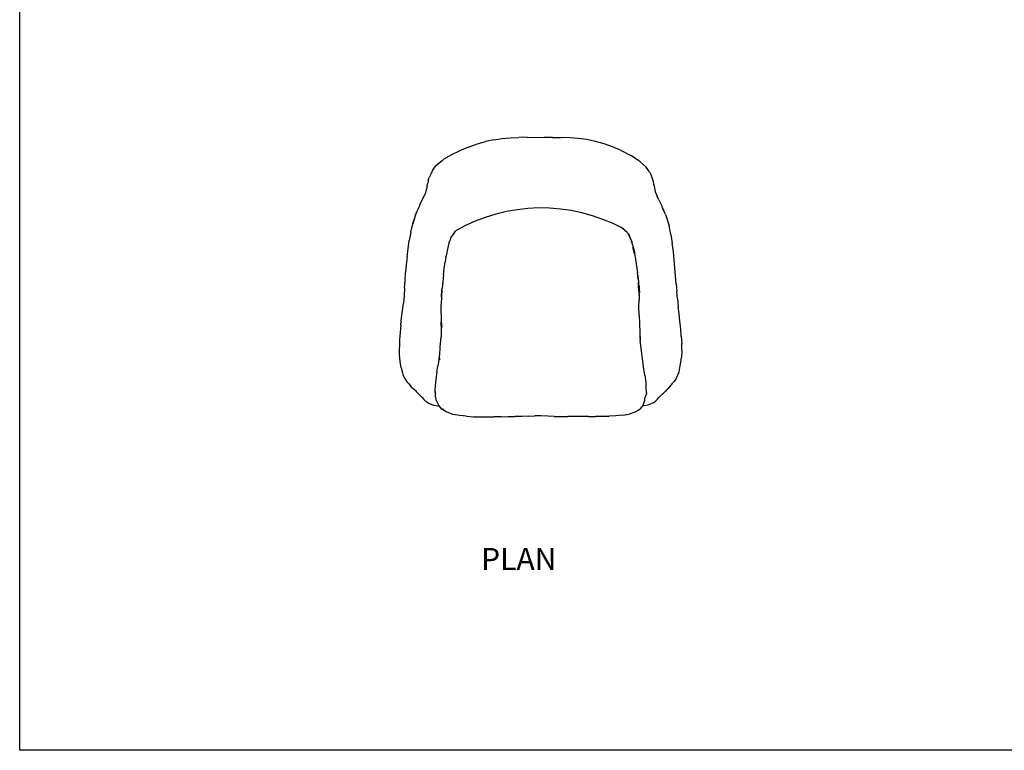
# Model space of a CAD drawing. Units: millimetres. Extents: x 3316 to 3847, y 1350 to 1691.
# Drawn here: x 3316 to 3547, y 1350 to 1520 of the extents above; entities that cross this region are included whole.
import ezdxf

# ---------------------------------------------------------------- set-up
doc = ezdxf.new("R2010")
doc.units = ezdxf.units.MM
doc.styles.get("Standard").update_dxf_attribs({"font": 'arial.ttf'})

msp = doc.modelspace()

# ---------------------------------------------------------------- linework, layer by layer
for p, q in [((3421.46, 1490.66), (3423.36, 1491.34)), ((3423.36, 1491.34), (3425.27, 1491.89)), ((3427.2, 1492.28), (3425.27, 1491.89)), ((3427.2, 1492.28), (3429.13, 1492.56)), ((3429.13, 1492.56), (3431.07, 1492.75)), ((3431.07, 1492.75), (3433.03, 1492.86)), ((3435.01, 1492.89), (3433.03, 1492.86)), ((3435.01, 1492.89), (3438.97, 1492.87)), ((3440.96, 1492.87), (3438.97, 1492.87)), ((3440.96, 1492.87), (3442.96, 1492.86)), ((3444.96, 1492.79), (3442.96, 1492.86)), ((3446.94, 1492.62), (3444.96, 1492.79)), ((3448.94, 1492.34), (3446.94, 1492.62)), ((3450.96, 1491.93), (3448.94, 1492.34)), ((3452.97, 1491.36), (3450.96, 1491.93)), ((3454.97, 1490.64), (3452.97, 1491.36)), ((3419.28, 1489.73), (3417.35, 1488.81)), ((3419.58, 1489.88), (3419.28, 1489.73)), ((3421.46, 1490.66), (3419.58, 1489.88)), ((3456.96, 1489.78), (3454.97, 1490.64)), ((3456.96, 1489.78), (3459.26, 1488.6)), ((3415.13, 1487.39), (3413.69, 1486.2)), ((3415.13, 1487.39), (3415.56, 1487.73)), ((3417.35, 1488.81), (3415.56, 1487.73)), ((3461.05, 1487.48), (3459.26, 1488.6)), ((3461.45, 1487.13), (3461.05, 1487.48)), ((3462.84, 1485.91), (3461.45, 1487.13)), ((3412.59, 1484.44), (3412.13, 1483.47)), ((3412.89, 1485.09), (3412.59, 1484.44)), ((3412.89, 1485.09), (3413.69, 1486.2)), ((3463.56, 1484.8), (3462.84, 1485.91)), ((3463.56, 1484.8), (3463.88, 1484.19)), ((3411.62, 1481.4), (3411.72, 1482)), ((3411.86, 1482.68), (3411.72, 1482)), ((3411.86, 1482.68), (3412.13, 1483.47)), ((3463.88, 1484.19), (3464.24, 1483.27)), ((3464.24, 1483.27), (3464.45, 1482.55)), ((3464.45, 1482.55), (3464.57, 1481.95)), ((3410.82, 1478.98), (3411.13, 1479.7)), ((3411.36, 1480.3), (3411.13, 1479.7)), ((3411.5, 1480.85), (3411.36, 1480.3)), ((3411.62, 1481.4), (3411.5, 1480.85)), ((3464.57, 1481.95), (3464.66, 1481.42)), ((3464.66, 1481.42), (3464.94, 1480.18)), ((3464.94, 1480.18), (3464.99, 1479.97)), ((3464.99, 1479.97), (3465.05, 1479.8)), ((3464.99, 1479.97), (3465.05, 1479.69)), ((3465.05, 1479.8), (3465.36, 1479.1)), ((3409.89, 1477.07), (3410.37, 1478.13)), ((3410.37, 1478.13), (3410.82, 1478.98)), ((3465.79, 1478.28), (3465.36, 1479.1)), ((3465.79, 1478.28), (3466.24, 1477.34)), ((3409.16, 1475.34), (3408.83, 1474.49)), ((3409.05, 1475.08), (3409.16, 1475.34)), ((3409.36, 1475.87), (3409.16, 1475.34)), ((3409.89, 1477.07), (3409.36, 1475.87)), ((3466.24, 1477.34), (3466.53, 1476.74)), ((3466.65, 1476.42), (3466.53, 1476.74)), ((3466.7, 1476.3), (3466.65, 1476.42)), ((3466.96, 1475.62), (3466.65, 1476.42)), ((3467.32, 1474.83), (3466.7, 1476.3)), ((3408.58, 1473.7), (3408.25, 1472.67)), ((3408.25, 1472.67), (3408.35, 1473.01)), ((3408.35, 1473.01), (3408.58, 1473.7)), ((3408.83, 1474.49), (3408.58, 1473.7)), ((3408.83, 1474.49), (3409.05, 1475.08)), ((3467.32, 1474.83), (3468.17, 1472.22)), ((3407.78, 1470.7), (3407.44, 1468.73)), ((3407.78, 1470.7), (3408.25, 1472.67)), ((3418.16, 1470.92), (3417.37, 1469.8)), ((3458.36, 1470.63), (3457.22, 1471.63)), ((3457.42, 1471.53), (3458.36, 1470.63)), ((3458.36, 1470.63), (3458.63, 1470.37)), ((3468.59, 1470.14), (3468.17, 1472.22)), ((3407.17, 1466.8), (3407.44, 1468.73)), ((3417.01, 1468.98), (3416.71, 1468.17)), ((3417.28, 1469.64), (3417.01, 1468.98)), ((3417.2, 1469.5), (3417.01, 1468.98)), ((3417.2, 1469.5), (3417.28, 1469.64)), ((3417.37, 1469.8), (3417.28, 1469.64)), ((3459.19, 1469.11), (3458.63, 1470.37)), ((3458.63, 1470.37), (3458.64, 1470.36)), ((3458.65, 1470.36), (3459.19, 1469.11)), ((3459.19, 1469.11), (3459.2, 1469.1)), ((3459.2, 1469.1), (3459.25, 1468.97)), ((3459.45, 1468.41), (3459.24, 1469.04)), ((3459.25, 1468.97), (3459.45, 1468.41)), ((3459.73, 1467.55), (3459.45, 1468.41)), ((3468.59, 1470.14), (3468.93, 1468.12)), ((3406.96, 1464.91), (3407.17, 1466.8)), ((3416.36, 1466.73), (3416.06, 1465.18)), ((3416.71, 1468.17), (3416.36, 1466.73)), ((3460.11, 1465.65), (3459.67, 1467.19)), ((3459.72, 1467.62), (3459.73, 1467.55)), ((3459.73, 1467.55), (3460.07, 1465.93)), ((3460.04, 1466.1), (3460.07, 1465.93)), ((3460.07, 1465.93), (3460.1, 1465.74)), ((3469.17, 1466.13), (3468.93, 1468.12)), ((3469.39, 1464.2), (3469.17, 1466.13)), ((3406.96, 1464.91), (3406.76, 1463.07)), ((3415.63, 1462.23), (3415.84, 1463.74)), ((3416.03, 1464.95), (3415.84, 1463.74)), ((3416.03, 1464.95), (3416.06, 1465.18)), ((3416.08, 1465.28), (3416.06, 1465.18)), ((3460.1, 1465.74), (3460.11, 1465.65)), ((3460.11, 1465.65), (3460.3, 1464.42)), ((3460.3, 1464.42), (3460.77, 1461.23)), ((3469.55, 1462.31), (3469.39, 1464.2)), ((3406.76, 1463.07), (3406.6, 1461.24)), ((3415.43, 1460.74), (3415.63, 1462.23)), ((3469.7, 1460.46), (3469.55, 1462.31)), ((3406.37, 1457.61), (3406.49, 1459.43)), ((3406.49, 1459.43), (3406.6, 1461.24)), ((3415.27, 1459.17), (3415.11, 1457.5)), ((3415.43, 1460.74), (3415.27, 1459.17)), ((3460.86, 1460.55), (3460.77, 1461.23)), ((3460.86, 1460.55), (3460.84, 1460.41)), ((3460.84, 1460.41), (3460.99, 1459.16)), ((3460.98, 1459.71), (3460.86, 1460.55)), ((3460.98, 1459.71), (3461.06, 1458.93)), ((3460.99, 1459.16), (3460.98, 1457.82)), ((3469.81, 1458.64), (3469.7, 1460.46)), ((3406.37, 1457.61), (3406.23, 1455.85)), ((3414.97, 1455.6), (3415.08, 1457.11)), ((3415.08, 1457.11), (3414.98, 1455.62)), ((3415.08, 1457.11), (3415.11, 1457.5)), ((3461.06, 1458.93), (3460.98, 1457.82)), ((3460.98, 1457.82), (3461.2, 1456)), ((3461.14, 1458.25), (3461.06, 1458.93)), ((3461.14, 1458.25), (3461.14, 1458.22)), ((3461.14, 1458.22), (3461.15, 1458.15)), ((3461.18, 1456.38), (3461.14, 1457.76)), ((3461.15, 1458.15), (3461.15, 1458.14)), ((3461.15, 1458.14), (3461.2, 1457.52)), ((3461.15, 1458.14), (3461.16, 1457.83)), ((3461.26, 1456.56), (3461.2, 1457.52)), ((3461.2, 1457.52), (3461.27, 1456.6)), ((3469.81, 1458.64), (3469.95, 1456.85)), ((3470.12, 1455.09), (3469.95, 1456.85)), ((3406.23, 1455.85), (3406.07, 1454.12)), ((3415.01, 1455.7), (3414.93, 1453.76)), ((3461.13, 1453.24), (3461.16, 1454.92)), ((3461.2, 1456), (3461.16, 1454.92)), ((3461.2, 1456), (3461.18, 1456.38)), ((3470.12, 1455.09), (3470.32, 1453.34)), ((3405.67, 1450.68), (3405.88, 1452.4)), ((3405.88, 1452.4), (3406.07, 1454.12)), ((3414.88, 1451.68), (3414.92, 1453.38)), ((3414.9, 1451.6), (3414.92, 1453.38)), ((3414.92, 1453.38), (3414.93, 1453.76)), ((3461.15, 1451.28), (3461.13, 1453.24)), ((3470.52, 1451.6), (3470.32, 1453.34)), ((3405.47, 1448.98), (3405.67, 1450.68)), ((3414.9, 1451.6), (3414.9, 1449.74)), ((3461.15, 1451.28), (3461.26, 1449.3)), ((3470.71, 1449.87), (3470.52, 1451.6)), ((3470.9, 1448.14), (3470.71, 1449.87)), ((3405.47, 1448.98), (3405.3, 1447.26)), ((3414.85, 1449.72), (3414.89, 1447.87)), ((3414.85, 1449.72), (3415.06, 1448.47)), ((3414.89, 1447.87), (3414.92, 1447.15)), ((3414.9, 1449.74), (3415.06, 1448.47)), ((3461.26, 1449.3), (3461.31, 1447.33)), ((3471.02, 1446.42), (3470.9, 1448.14)), ((3405.16, 1445.54), (3405.14, 1443.82)), ((3405.3, 1447.26), (3405.16, 1445.54)), ((3414.71, 1443.8), (3414.87, 1446.26)), ((3414.92, 1447.15), (3414.87, 1446.26)), ((3461.31, 1447.33), (3461.45, 1445.4)), ((3461.43, 1445.74), (3461.44, 1447.37)), ((3461.43, 1445.74), (3461.45, 1445.4)), ((3462.29, 1438.69), (3461.45, 1445.4)), ((3471.02, 1446.42), (3471.12, 1444.71)), ((3405.19, 1442.12), (3405.14, 1443.82)), ((3414.59, 1441.97), (3414.71, 1443.8)), ((3471.15, 1443.03), (3471.06, 1441.38)), ((3471.15, 1443.03), (3471.12, 1444.71)), ((3405.32, 1440.5), (3405.19, 1442.12)), ((3414.37, 1440.95), (3414.29, 1440.4)), ((3414.51, 1442.26), (3414.37, 1440.95)), ((3414.39, 1441), (3414.4, 1441.05)), ((3414.39, 1441), (3414.42, 1441.03)), ((3414.39, 1441), (3414.44, 1440.98)), ((3414.4, 1441.05), (3414.41, 1441.09)), ((3414.47, 1441.21), (3414.41, 1441.09)), ((3414.48, 1441.15), (3414.41, 1441.09)), ((3414.41, 1441.09), (3414.42, 1441.15)), ((3414.52, 1441.11), (3414.41, 1441.09)), ((3414.41, 1441.09), (3414.42, 1441.03)), ((3414.42, 1441.03), (3414.52, 1441.11)), ((3414.44, 1440.98), (3414.42, 1441.03)), ((3414.47, 1441.21), (3414.43, 1441.17)), ((3414.44, 1440.98), (3414.52, 1441.11)), ((3414.5, 1441.03), (3414.44, 1440.98)), ((3414.47, 1440.96), (3414.44, 1440.98)), ((3414.46, 1441.28), (3414.47, 1441.31)), ((3414.46, 1441.28), (3414.53, 1441.27)), ((3414.46, 1441.28), (3414.47, 1441.21)), ((3414.47, 1441.21), (3414.53, 1441.27)), ((3414.48, 1441.15), (3414.47, 1441.21)), ((3414.47, 1440.95), (3414.47, 1440.96)), ((3414.47, 1440.95), (3414.47, 1440.96)), ((3414.47, 1440.96), (3414.47, 1440.96)), ((3414.47, 1440.96), (3414.52, 1440.94)), ((3414.52, 1440.94), (3414.47, 1440.95)), ((3414.53, 1441.27), (3414.48, 1441.15)), ((3414.54, 1441.21), (3414.48, 1441.15)), ((3414.48, 1441.15), (3414.52, 1441.11)), ((3414.55, 1441.15), (3414.48, 1441.15)), ((3414.5, 1441.03), (3414.52, 1441.11)), ((3414.5, 1441.03), (3414.56, 1441.08)), ((3414.56, 1441.04), (3414.5, 1441.03)), ((3414.5, 1441.03), (3414.52, 1440.94)), ((3414.53, 1441.27), (3414.51, 1441.35)), ((3414.52, 1441.11), (3414.55, 1441.15)), ((3414.52, 1441.11), (3414.56, 1441.08)), ((3414.56, 1441.04), (3414.52, 1440.94)), ((3414.53, 1441.27), (3414.54, 1441.21)), ((3414.55, 1441.15), (3414.54, 1441.21)), ((3414.56, 1441.08), (3414.55, 1441.15)), ((3414.56, 1441.08), (3414.56, 1441.04)), ((3470.84, 1439.83), (3471.06, 1441.38)), ((3405.55, 1439.02), (3405.32, 1440.5)), ((3405.55, 1439.02), (3405.87, 1437.81)), ((3413.91, 1438.1), (3414.12, 1439.4)), ((3414.29, 1440.4), (3414.12, 1439.4)), ((3462.5, 1437.25), (3462.29, 1438.69)), ((3470.5, 1438.03), (3470.76, 1439.48)), ((3470.76, 1439.48), (3470.84, 1439.83)), ((3405.87, 1437.81), (3406.06, 1437.23)), ((3406.06, 1437.23), (3406.51, 1436.35)), ((3406.51, 1436.35), (3406.91, 1435.74)), ((3413.69, 1436.26), (3413.43, 1434.04)), ((3413.91, 1438.1), (3413.69, 1436.26)), ((3462.5, 1437.25), (3462.71, 1435.6)), ((3469.85, 1436.48), (3469.36, 1435.78)), ((3469.85, 1436.48), (3470.08, 1436.98)), ((3470.08, 1436.98), (3470.5, 1438.03)), ((3406.91, 1435.74), (3407.28, 1435.3)), ((3407.28, 1435.3), (3407.76, 1434.76)), ((3408.07, 1434.42), (3407.76, 1434.76)), ((3408.07, 1434.42), (3408.37, 1434.15)), ((3408.37, 1434.15), (3408.64, 1433.9)), ((3408.64, 1433.9), (3408.88, 1433.69)), ((3408.88, 1433.69), (3409.09, 1433.46)), ((3413.43, 1434.04), (3413.46, 1433.4)), ((3462.71, 1435.6), (3462.72, 1434.08)), ((3462.72, 1434.08), (3462.86, 1432.94)), ((3467.58, 1433.82), (3467.32, 1433.56)), ((3467.58, 1433.82), (3467.85, 1434.12)), ((3468.57, 1434.92), (3467.85, 1434.12)), ((3468.93, 1435.3), (3468.57, 1434.92)), ((3468.93, 1435.3), (3469.36, 1435.78)), ((3409.09, 1433.46), (3409.28, 1433.24)), ((3409.28, 1433.24), (3409.5, 1433.03)), ((3409.5, 1433.03), (3409.86, 1432.71)), ((3410.46, 1432.06), (3409.86, 1432.71)), ((3409.86, 1432.71), (3410, 1432.59)), ((3410.46, 1432.06), (3410.85, 1431.61)), ((3411.34, 1431.1), (3410.85, 1431.61)), ((3413.46, 1433.4), (3413.56, 1432.91)), ((3413.56, 1432.91), (3413.57, 1433.46)), ((3413.56, 1432.37), (3413.56, 1432.91)), ((3413.79, 1431.28), (3413.56, 1432.37)), ((3462.15, 1430.3), (3462.47, 1431.43)), ((3462.47, 1431.43), (3462.53, 1431.75)), ((3462.53, 1431.75), (3462.59, 1432.06)), ((3462.59, 1432.06), (3462.86, 1432.94)), ((3465.08, 1431.28), (3465.45, 1431.63)), ((3465.45, 1431.63), (3465.88, 1432.13)), ((3466.26, 1432.52), (3465.88, 1432.13)), ((3466.26, 1432.52), (3466.58, 1432.82)), ((3466.58, 1432.82), (3466.84, 1433.07)), ((3466.84, 1433.07), (3467.1, 1433.29)), ((3467.1, 1433.29), (3467.32, 1433.56)), ((3411.8, 1430.78), (3411.34, 1431.1)), ((3411.8, 1430.78), (3413.09, 1430.28)), ((3413.09, 1430.28), (3414.11, 1430.14)), ((3413.79, 1431.28), (3414.17, 1430.53)), ((3414.11, 1430.14), (3414.36, 1430.12)), ((3414.17, 1430.53), (3414.3, 1430.2)), ((3414.3, 1430.2), (3414.36, 1430.12)), ((3414.36, 1430.12), (3414.96, 1429.36)), ((3414.96, 1429.36), (3415.62, 1429.13)), ((3415.22, 1429.45), (3415.62, 1429.13)), ((3415.62, 1429.13), (3416.18, 1428.69)), ((3461.05, 1429.13), (3460.15, 1428.6)), ((3461.05, 1429.13), (3461.57, 1429.53)), ((3461.57, 1429.53), (3461.82, 1429.84)), ((3462.06, 1430.17), (3461.82, 1429.84)), ((3462.15, 1430.3), (3462.06, 1430.17)), ((3462.06, 1430.17), (3462.3, 1430.2)), ((3462.3, 1430.2), (3463.29, 1430.36)), ((3463.29, 1430.36), (3464.05, 1430.65)), ((3464.53, 1430.84), (3464.05, 1430.65)), ((3464.53, 1430.84), (3465.08, 1431.28)), ((3417.67, 1428.12), (3416.18, 1428.69)), ((3419.29, 1427.87), (3417.67, 1428.12)), ((3420.85, 1427.67), (3419.29, 1427.87)), ((3420.85, 1427.67), (3422.46, 1427.57)), ((3422.46, 1427.57), (3424.08, 1427.54)), ((3424.08, 1427.54), (3425.71, 1427.54)), ((3425.71, 1427.54), (3427.33, 1427.54)), ((3428.94, 1427.56), (3427.33, 1427.54)), ((3428.94, 1427.56), (3430.54, 1427.58)), ((3430.54, 1427.58), (3432.14, 1427.6)), ((3433.72, 1427.64), (3432.14, 1427.6)), ((3435.28, 1427.72), (3433.72, 1427.64)), ((3435.28, 1427.72), (3436.8, 1427.79)), ((3438.3, 1427.8), (3436.8, 1427.79)), ((3439.81, 1427.71), (3438.3, 1427.8)), ((3441.35, 1427.64), (3439.81, 1427.71)), ((3441.35, 1427.64), (3442.92, 1427.62)), ((3442.92, 1427.62), (3444.49, 1427.61)), ((3446.08, 1427.61), (3444.49, 1427.61)), ((3447.69, 1427.6), (3446.08, 1427.61)), ((3449.31, 1427.61), (3447.69, 1427.6)), ((3449.31, 1427.61), (3450.94, 1427.62)), ((3452.56, 1427.64), (3450.94, 1427.62)), ((3452.53, 1427.65), (3453.37, 1427.67)), ((3453.37, 1427.67), (3452.56, 1427.64)), ((3453.37, 1427.67), (3454.15, 1427.69)), ((3455.73, 1427.77), (3454.15, 1427.69)), ((3457.29, 1427.9), (3455.73, 1427.77)), ((3457.29, 1427.9), (3458.81, 1428.16)), ((3460.15, 1428.6), (3458.81, 1428.16))]:
    msp.add_line(p, q)
msp.add_lwpolyline([(3846.58, 1349.59), (3316.4, 1349.59), (3316.4, 1691.15), (3846.58, 1691.15)], close=True)
msp.add_arc((3438.33, 1436.24), 40.12, 61.5802, 120.1776)

# ---------------------------------------------------------------- texts
at = {"insert": (3424.23, 1396.89), "char_height": 5.153, "attachment_point": 1}
msp.add_mtext_dynamic_manual_height_columns('PLAN', width=701.2131, gutter_width=25.76, heights=[0], dxfattribs=at)

doc.saveas('drawing.dxf')
